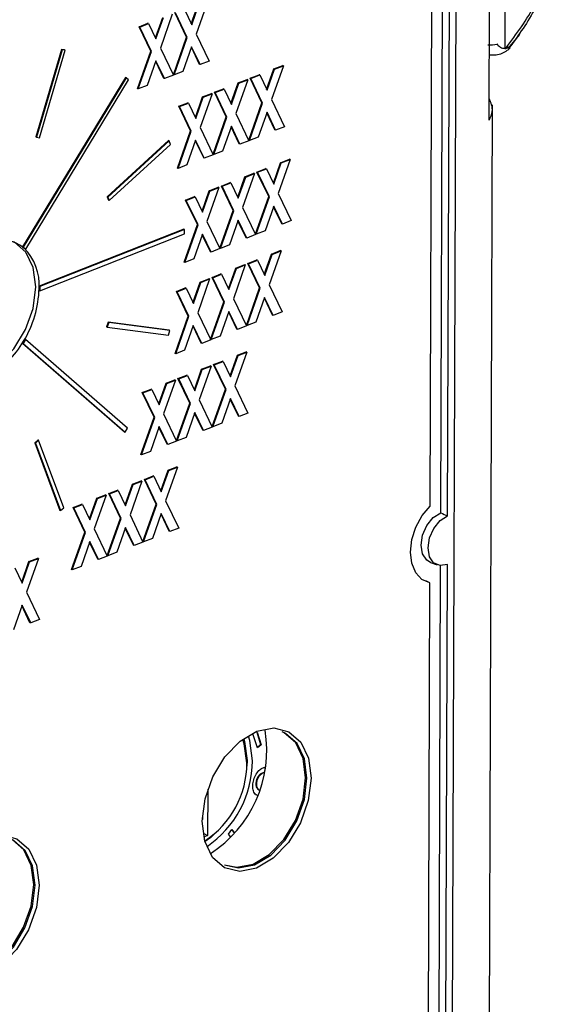
# Model space of a CAD drawing. Extents: x 1.9 to 17.3, y 2.2 to 15.4.
# Drawn here: x 16.4 to 17, y 7.8 to 8.8 of the extents above; entities that cross this region are included whole.
import ezdxf

# ---------------------------------------------------------------- set-up
doc = ezdxf.new("R2010")
doc.units = 0
doc.header["$MEASUREMENT"] = 0
doc.layers.get('0').update_dxf_attribs({"linetype": 'CONTINUOUS'})

msp = doc.modelspace()

# ---------------------------------------------------------------- linework, layer by layer
at = {"color": 7, "linetype": 'CONTINUOUS'}
for p, q in [((16.8603, 8.3294), (16.8743, 12.5692)), ((16.8675, 8.3262), (16.8814, 12.5663)), ((16.8493, 8.3365), (16.8633, 12.5574)), ((16.9105, 8.7365), (16.9123, 9.2839)), ((16.6019, 8.8361), (16.6094, 8.8574)), ((16.6024, 8.8352), (16.6101, 8.8571)), ((16.6193, 8.8607), (16.6069, 8.8256)), ((16.5971, 8.8223), (16.5849, 8.8478)), ((16.5978, 8.822), (16.5856, 8.8475)), ((16.5948, 8.8511), (16.6024, 8.8352)), ((16.548, 8.8332), (16.5571, 8.8369)), ((16.5486, 8.8329), (16.5578, 8.8366)), ((16.5578, 8.8366), (16.5571, 8.8369)), ((16.5578, 8.8366), (16.5654, 8.8206)), ((16.565, 8.8216), (16.5725, 8.8429)), ((16.5654, 8.8206), (16.5732, 8.8426)), ((16.5823, 8.8462), (16.57, 8.8111)), ((16.5601, 8.8078), (16.548, 8.8332)), ((16.5486, 8.8329), (16.548, 8.8332)), ((16.5608, 8.8075), (16.5486, 8.8329)), ((16.5834, 8.7835), (16.5971, 8.8223)), ((16.5841, 8.7832), (16.5978, 8.822)), ((16.5978, 8.822), (16.5971, 8.8223)), ((16.6069, 8.8256), (16.6204, 8.7975)), ((16.9301, 8.8106), (16.9421, 8.8252)), ((16.4674, 8.8095), (16.4408, 8.719)), ((16.4681, 8.8092), (16.4415, 8.7187)), ((16.4448, 8.7182), (16.4714, 8.8088)), ((16.4708, 8.8091), (16.4674, 8.8095)), ((16.4681, 8.8092), (16.4674, 8.8095)), ((16.4714, 8.8088), (16.4681, 8.8092)), ((16.4714, 8.8088), (16.4708, 8.8091)), ((16.5464, 8.769), (16.5601, 8.8078)), ((16.5471, 8.7687), (16.5608, 8.8075)), ((16.5608, 8.8075), (16.5601, 8.8078)), ((16.57, 8.8111), (16.5834, 8.783)), ((16.6023, 8.8125), (16.5933, 8.7868)), ((16.6105, 8.7942), (16.6021, 8.8119)), ((16.6112, 8.7939), (16.6023, 8.8125)), ((16.9266, 8.8107), (16.9276, 8.8108)), ((16.5654, 8.798), (16.5563, 8.7723)), ((16.5736, 8.7797), (16.5651, 8.7973)), ((16.5743, 8.7794), (16.5654, 8.798)), ((16.6204, 8.7975), (16.6112, 8.7939)), ((16.5933, 8.7868), (16.5841, 8.7832)), ((16.6112, 8.7939), (16.6105, 8.7942)), ((16.68, 8.7682), (16.6876, 8.7895)), ((16.6805, 8.7673), (16.6882, 8.7892)), ((16.6974, 8.7928), (16.6851, 8.7577)), ((16.6876, 8.7895), (16.6967, 8.7931)), ((16.6882, 8.7892), (16.6876, 8.7895)), ((16.6882, 8.7892), (16.6974, 8.7928)), ((16.6974, 8.7928), (16.6967, 8.7931)), ((16.5339, 8.7807), (16.4273, 8.6051)), ((16.5346, 8.7804), (16.428, 8.6048)), ((16.4306, 8.6026), (16.5371, 8.7782)), ((16.5346, 8.7804), (16.5339, 8.7807)), ((16.5371, 8.7782), (16.5346, 8.7804)), ((16.5743, 8.7794), (16.5736, 8.7797)), ((16.5834, 8.783), (16.5743, 8.7794)), ((16.5841, 8.7832), (16.5834, 8.7835)), ((16.6605, 8.7783), (16.6481, 8.7432)), ((16.6506, 8.775), (16.6598, 8.7786)), ((16.6513, 8.7747), (16.6605, 8.7783)), ((16.6605, 8.7783), (16.6598, 8.7786)), ((16.663, 8.7799), (16.6722, 8.7835)), ((16.6752, 8.7544), (16.663, 8.7799)), ((16.6637, 8.7796), (16.663, 8.7799)), ((16.6637, 8.7796), (16.6729, 8.7832)), ((16.6759, 8.7541), (16.6637, 8.7796)), ((16.6729, 8.7832), (16.6722, 8.7835)), ((16.6729, 8.7832), (16.6805, 8.7673)), ((16.5471, 8.7687), (16.5464, 8.769)), ((16.5563, 8.7723), (16.5471, 8.7687)), ((16.6261, 8.7653), (16.6353, 8.7689)), ((16.6382, 8.7399), (16.6261, 8.7653)), ((16.6268, 8.765), (16.6261, 8.7653)), ((16.6268, 8.765), (16.6359, 8.7686)), ((16.6359, 8.7686), (16.6353, 8.7689)), ((16.6359, 8.7686), (16.6436, 8.7527)), ((16.6431, 8.7537), (16.6506, 8.775)), ((16.6436, 8.7527), (16.6513, 8.7747)), ((16.6513, 8.7747), (16.6506, 8.775)), ((16.6062, 8.7391), (16.6137, 8.7604)), ((16.6066, 8.7382), (16.6144, 8.7601)), ((16.6235, 8.7638), (16.6112, 8.7287)), ((16.6137, 8.7604), (16.6228, 8.7641)), ((16.6144, 8.7601), (16.6137, 8.7604)), ((16.6144, 8.7601), (16.6235, 8.7638)), ((16.6235, 8.7638), (16.6228, 8.7641)), ((16.6389, 8.7396), (16.6268, 8.765)), ((16.6851, 8.7577), (16.6985, 8.7296)), ((16.5891, 8.7508), (16.5983, 8.7544)), ((16.6013, 8.7254), (16.5891, 8.7508)), ((16.5898, 8.7505), (16.5891, 8.7508)), ((16.5898, 8.7505), (16.599, 8.7541)), ((16.602, 8.7251), (16.5898, 8.7505)), ((16.599, 8.7541), (16.5983, 8.7544)), ((16.599, 8.7541), (16.6066, 8.7382)), ((16.6615, 8.7156), (16.6752, 8.7544)), ((16.6622, 8.7153), (16.6759, 8.7541)), ((16.6759, 8.7541), (16.6752, 8.7544)), ((16.9106, 7.7186), (16.914, 8.7521)), ((16.6246, 8.7011), (16.6382, 8.7399)), ((16.6253, 8.7008), (16.6389, 8.7396)), ((16.6389, 8.7396), (16.6382, 8.7399)), ((16.6481, 8.7432), (16.6616, 8.7151)), ((16.6804, 8.7446), (16.6714, 8.7189)), ((16.6886, 8.7263), (16.6802, 8.744)), ((16.6893, 8.726), (16.6804, 8.7446)), ((16.5876, 8.6866), (16.6013, 8.7254)), ((16.5883, 8.6863), (16.602, 8.7251)), ((16.602, 8.7251), (16.6013, 8.7254)), ((16.6112, 8.7287), (16.6246, 8.7005)), ((16.6435, 8.7301), (16.6344, 8.7044)), ((16.6517, 8.7118), (16.6433, 8.7294)), ((16.6524, 8.7115), (16.6435, 8.7301)), ((16.6893, 8.726), (16.6886, 8.7263)), ((16.6985, 8.7296), (16.6893, 8.726)), ((16.4415, 8.7187), (16.4408, 8.719)), ((16.4415, 8.7187), (16.4448, 8.7182)), ((16.5785, 8.7153), (16.5148, 8.657)), ((16.5792, 8.715), (16.5155, 8.6567)), ((16.5792, 8.715), (16.5785, 8.7153)), ((16.5805, 8.7113), (16.5792, 8.715)), ((16.6065, 8.7155), (16.5975, 8.6899)), ((16.6148, 8.6972), (16.6063, 8.7149)), ((16.6154, 8.6969), (16.6065, 8.7155)), ((16.6616, 8.7151), (16.6524, 8.7115)), ((16.6622, 8.7153), (16.6615, 8.7156)), ((16.6714, 8.7189), (16.6622, 8.7153)), ((16.5168, 8.6531), (16.5805, 8.7113)), ((16.6344, 8.7044), (16.6253, 8.7008)), ((16.6524, 8.7115), (16.6517, 8.7118)), ((16.6154, 8.6969), (16.6148, 8.6972)), ((16.6246, 8.7005), (16.6154, 8.6969)), ((16.6253, 8.7008), (16.6246, 8.7011)), ((16.7044, 8.6956), (16.692, 8.6605)), ((16.6945, 8.6923), (16.7037, 8.6959)), ((16.6952, 8.692), (16.7044, 8.6956)), ((16.7044, 8.6956), (16.7037, 8.6959)), ((16.5883, 8.6863), (16.5876, 8.6866)), ((16.5975, 8.6899), (16.5883, 8.6863)), ((16.67, 8.6826), (16.6792, 8.6862)), ((16.6707, 8.6823), (16.6799, 8.6859)), ((16.6799, 8.6859), (16.6792, 8.6862)), ((16.6799, 8.6859), (16.6875, 8.67)), ((16.687, 8.671), (16.6945, 8.6923)), ((16.6875, 8.67), (16.6952, 8.692)), ((16.6952, 8.692), (16.6945, 8.6923)), ((16.6501, 8.6564), (16.6576, 8.6777)), ((16.6505, 8.6555), (16.6583, 8.6774)), ((16.6675, 8.681), (16.6551, 8.6459)), ((16.6576, 8.6777), (16.6668, 8.6813)), ((16.6583, 8.6774), (16.6576, 8.6777)), ((16.6583, 8.6774), (16.6675, 8.681)), ((16.6675, 8.681), (16.6668, 8.6813)), ((16.6822, 8.6572), (16.67, 8.6826)), ((16.6707, 8.6823), (16.67, 8.6826)), ((16.6829, 8.6569), (16.6707, 8.6823)), ((16.6131, 8.6419), (16.6206, 8.6632)), ((16.6305, 8.6665), (16.6182, 8.6314)), ((16.6206, 8.6632), (16.6298, 8.6668)), ((16.6213, 8.6629), (16.6206, 8.6632)), ((16.6213, 8.6629), (16.6305, 8.6665)), ((16.6305, 8.6665), (16.6298, 8.6668)), ((16.6331, 8.6681), (16.6422, 8.6717)), ((16.6452, 8.6426), (16.6331, 8.6681)), ((16.6338, 8.6678), (16.6331, 8.6681)), ((16.6338, 8.6678), (16.6429, 8.6714)), ((16.6459, 8.6423), (16.6338, 8.6678)), ((16.6429, 8.6714), (16.6422, 8.6717)), ((16.6429, 8.6714), (16.6505, 8.6555)), ((16.5148, 8.657), (16.5161, 8.6534)), ((16.5155, 8.6567), (16.5148, 8.657)), ((16.5155, 8.6567), (16.5168, 8.6531)), ((16.5168, 8.6531), (16.5161, 8.6534)), ((16.5961, 8.6535), (16.6053, 8.6571)), ((16.6083, 8.6281), (16.5961, 8.6535)), ((16.5968, 8.6532), (16.5961, 8.6535)), ((16.5968, 8.6532), (16.606, 8.6568)), ((16.609, 8.6278), (16.5968, 8.6532)), ((16.606, 8.6568), (16.6053, 8.6571)), ((16.606, 8.6568), (16.6136, 8.6409)), ((16.6136, 8.6409), (16.6213, 8.6629)), ((16.6685, 8.6184), (16.6822, 8.6572)), ((16.6692, 8.6181), (16.6829, 8.6569)), ((16.6829, 8.6569), (16.6822, 8.6572)), ((16.692, 8.6605), (16.7055, 8.6323)), ((16.6316, 8.6038), (16.6452, 8.6426)), ((16.6459, 8.6423), (16.6452, 8.6426)), ((16.6551, 8.6459), (16.6685, 8.6178)), ((16.6874, 8.6473), (16.6784, 8.6217)), ((16.6956, 8.629), (16.6872, 8.6467)), ((16.6963, 8.6287), (16.6874, 8.6473)), ((16.6322, 8.6035), (16.6459, 8.6423)), ((16.6505, 8.6328), (16.6414, 8.6071)), ((16.6594, 8.6142), (16.6505, 8.6328)), ((16.5944, 8.6233), (16.4443, 8.5642)), ((16.5951, 8.623), (16.445, 8.5639)), ((16.5951, 8.623), (16.5944, 8.6233)), ((16.5946, 8.5893), (16.6083, 8.6281)), ((16.5951, 8.6185), (16.5951, 8.623)), ((16.5953, 8.589), (16.609, 8.6278)), ((16.609, 8.6278), (16.6083, 8.6281)), ((16.6182, 8.6314), (16.6316, 8.6033)), ((16.6587, 8.6145), (16.6502, 8.6321)), ((16.6963, 8.6287), (16.6956, 8.629)), ((16.7055, 8.6323), (16.6963, 8.6287)), ((16.445, 8.5594), (16.5951, 8.6185)), ((16.6135, 8.6183), (16.6045, 8.5926)), ((16.6217, 8.6), (16.6133, 8.6176)), ((16.6224, 8.5997), (16.6135, 8.6183)), ((16.6594, 8.6142), (16.6587, 8.6145)), ((16.6685, 8.6178), (16.6594, 8.6142)), ((16.6692, 8.6181), (16.6685, 8.6184)), ((16.6784, 8.6217), (16.6692, 8.6181)), ((16.4273, 8.6051), (16.4286, 8.604)), ((16.428, 8.6048), (16.4273, 8.6051)), ((16.428, 8.6048), (16.4306, 8.6026)), ((16.4286, 8.604), (16.4299, 8.6029)), ((16.4306, 8.6026), (16.4299, 8.6029)), ((16.6316, 8.6033), (16.6224, 8.5997)), ((16.6322, 8.6035), (16.6316, 8.6038)), ((16.6414, 8.6071), (16.6322, 8.6035)), ((16.6045, 8.5926), (16.5953, 8.589)), ((16.6224, 8.5997), (16.6217, 8.6)), ((16.6775, 8.5763), (16.685, 8.5976)), ((16.678, 8.5753), (16.6857, 8.5973)), ((16.6949, 8.6009), (16.6825, 8.5658)), ((16.685, 8.5976), (16.6942, 8.6012)), ((16.6857, 8.5973), (16.685, 8.5976)), ((16.6857, 8.5973), (16.6949, 8.6009)), ((16.6949, 8.6009), (16.6942, 8.6012)), ((16.5953, 8.589), (16.5946, 8.5893)), ((16.6406, 8.5617), (16.6481, 8.5831)), ((16.641, 8.5608), (16.6488, 8.5828)), ((16.6579, 8.5864), (16.6456, 8.5513)), ((16.6481, 8.5831), (16.6573, 8.5867)), ((16.6488, 8.5828), (16.6481, 8.5831)), ((16.6488, 8.5828), (16.6579, 8.5864)), ((16.6579, 8.5864), (16.6573, 8.5867)), ((16.6605, 8.5879), (16.6697, 8.5916)), ((16.6727, 8.5625), (16.6605, 8.5879)), ((16.6612, 8.5876), (16.6605, 8.5879)), ((16.6612, 8.5876), (16.6704, 8.5912)), ((16.6733, 8.5622), (16.6612, 8.5876)), ((16.6704, 8.5912), (16.6697, 8.5916)), ((16.6704, 8.5912), (16.678, 8.5753)), ((16.621, 8.5718), (16.6086, 8.5367)), ((16.6111, 8.5685), (16.6203, 8.5721)), ((16.6118, 8.5682), (16.621, 8.5718)), ((16.621, 8.5718), (16.6203, 8.5721)), ((16.6235, 8.5734), (16.6327, 8.577)), ((16.6357, 8.548), (16.6235, 8.5734)), ((16.6242, 8.5731), (16.6235, 8.5734)), ((16.6242, 8.5731), (16.6334, 8.5767)), ((16.6364, 8.5477), (16.6242, 8.5731)), ((16.6334, 8.5767), (16.6327, 8.577)), ((16.6334, 8.5767), (16.641, 8.5608)), ((16.4443, 8.5642), (16.4443, 8.562)), ((16.445, 8.5639), (16.4443, 8.5642)), ((16.4443, 8.562), (16.4443, 8.5597)), ((16.445, 8.5639), (16.445, 8.5594)), ((16.5866, 8.5589), (16.5958, 8.5625)), ((16.5873, 8.5586), (16.5965, 8.5622)), ((16.5965, 8.5622), (16.5958, 8.5625)), ((16.5965, 8.5622), (16.6041, 8.5463)), ((16.6036, 8.5472), (16.6111, 8.5685)), ((16.6041, 8.5463), (16.6118, 8.5682)), ((16.6118, 8.5682), (16.6111, 8.5685)), ((16.659, 8.5237), (16.6727, 8.5625)), ((16.6597, 8.5234), (16.6733, 8.5622)), ((16.6733, 8.5622), (16.6727, 8.5625)), ((16.6825, 8.5658), (16.696, 8.5377)), ((16.445, 8.5594), (16.4443, 8.5597)), ((16.5988, 8.5334), (16.5866, 8.5589)), ((16.5873, 8.5586), (16.5866, 8.5589)), ((16.5995, 8.5331), (16.5873, 8.5586)), ((16.6456, 8.5513), (16.659, 8.5231)), ((16.6779, 8.5527), (16.6689, 8.527)), ((16.6861, 8.5344), (16.6777, 8.552)), ((16.6868, 8.5341), (16.6779, 8.5527)), ((16.622, 8.5092), (16.6357, 8.548)), ((16.6227, 8.5089), (16.6364, 8.5477)), ((16.6364, 8.5477), (16.6357, 8.548)), ((16.5851, 8.4946), (16.5988, 8.5334)), ((16.5858, 8.4943), (16.5995, 8.5331)), ((16.5995, 8.5331), (16.5988, 8.5334)), ((16.6086, 8.5367), (16.6221, 8.5086)), ((16.641, 8.5381), (16.6319, 8.5125)), ((16.6492, 8.5198), (16.6407, 8.5375)), ((16.6499, 8.5195), (16.641, 8.5381)), ((16.6868, 8.5341), (16.6861, 8.5344)), ((16.696, 8.5377), (16.6868, 8.5341)), ((16.5157, 8.5269), (16.5143, 8.5222)), ((16.515, 8.5219), (16.5143, 8.5222)), ((16.5164, 8.5266), (16.515, 8.5219)), ((16.515, 8.5219), (16.5785, 8.5137)), ((16.5792, 8.5187), (16.5157, 8.5269)), ((16.5164, 8.5266), (16.5157, 8.5269)), ((16.5799, 8.5184), (16.5164, 8.5266)), ((16.604, 8.5236), (16.595, 8.4979)), ((16.6122, 8.5053), (16.6038, 8.5229)), ((16.6129, 8.505), (16.604, 8.5236)), ((16.659, 8.5231), (16.6499, 8.5195)), ((16.6597, 8.5234), (16.659, 8.5237)), ((16.6689, 8.527), (16.6597, 8.5234)), ((16.5785, 8.5137), (16.5799, 8.5184)), ((16.5799, 8.5184), (16.5792, 8.5187)), ((16.6319, 8.5125), (16.6227, 8.5089)), ((16.6499, 8.5195), (16.6492, 8.5198)), ((16.4283, 8.5074), (16.427, 8.5053)), ((16.427, 8.5053), (16.5327, 8.4133)), ((16.4277, 8.505), (16.427, 8.5053)), ((16.4302, 8.5092), (16.4277, 8.505)), ((16.4277, 8.505), (16.5334, 8.413)), ((16.4296, 8.5095), (16.4283, 8.5074)), ((16.4302, 8.5092), (16.4296, 8.5095)), ((16.5359, 8.4172), (16.4302, 8.5092)), ((16.6129, 8.505), (16.6122, 8.5053)), ((16.6221, 8.5086), (16.6129, 8.505)), ((16.6227, 8.5089), (16.622, 8.5092)), ((16.5858, 8.4943), (16.5851, 8.4946)), ((16.595, 8.4979), (16.5858, 8.4943)), ((16.6422, 8.4714), (16.6497, 8.4928)), ((16.6426, 8.4705), (16.6504, 8.4925)), ((16.6595, 8.4961), (16.6472, 8.461)), ((16.6497, 8.4928), (16.6588, 8.4964)), ((16.6504, 8.4925), (16.6497, 8.4928)), ((16.6504, 8.4925), (16.6595, 8.4961)), ((16.6595, 8.4961), (16.6588, 8.4964)), ((16.6226, 8.4815), (16.6102, 8.4464)), ((16.6127, 8.4782), (16.6219, 8.4818)), ((16.6134, 8.4779), (16.6226, 8.4815)), ((16.6226, 8.4815), (16.6219, 8.4818)), ((16.6251, 8.4831), (16.6343, 8.4867)), ((16.6373, 8.4577), (16.6251, 8.4831)), ((16.6258, 8.4828), (16.6251, 8.4831)), ((16.6258, 8.4828), (16.635, 8.4864)), ((16.638, 8.4574), (16.6258, 8.4828)), ((16.635, 8.4864), (16.6343, 8.4867)), ((16.635, 8.4864), (16.6426, 8.4705)), ((16.5882, 8.4686), (16.5974, 8.4722)), ((16.5889, 8.4683), (16.5981, 8.4719)), ((16.5981, 8.4719), (16.5974, 8.4722)), ((16.5981, 8.4719), (16.6057, 8.456)), ((16.6052, 8.4569), (16.6127, 8.4782)), ((16.6057, 8.456), (16.6134, 8.4779)), ((16.6134, 8.4779), (16.6127, 8.4782)), ((16.5683, 8.4424), (16.5758, 8.4637)), ((16.5687, 8.4414), (16.5765, 8.4634)), ((16.5856, 8.467), (16.5733, 8.4319)), ((16.5758, 8.4637), (16.585, 8.4673)), ((16.5765, 8.4634), (16.5758, 8.4637)), ((16.5765, 8.4634), (16.5856, 8.467)), ((16.5856, 8.467), (16.585, 8.4673)), ((16.6004, 8.4431), (16.5882, 8.4686)), ((16.5889, 8.4683), (16.5882, 8.4686)), ((16.601, 8.4428), (16.5889, 8.4683)), ((16.6472, 8.461), (16.6606, 8.4328)), ((16.5512, 8.454), (16.5604, 8.4576)), ((16.5634, 8.4286), (16.5512, 8.454)), ((16.5519, 8.4537), (16.5512, 8.454)), ((16.5519, 8.4537), (16.5611, 8.4573)), ((16.5641, 8.4283), (16.5519, 8.4537)), ((16.5611, 8.4573), (16.5604, 8.4576)), ((16.5611, 8.4573), (16.5687, 8.4414)), ((16.6236, 8.4189), (16.6373, 8.4577)), ((16.6243, 8.4186), (16.638, 8.4574)), ((16.638, 8.4574), (16.6373, 8.4577)), ((16.5867, 8.4043), (16.6004, 8.4431)), ((16.5874, 8.404), (16.601, 8.4428)), ((16.601, 8.4428), (16.6004, 8.4431)), ((16.6102, 8.4464), (16.6237, 8.4183)), ((16.6425, 8.4478), (16.6335, 8.4222)), ((16.6507, 8.4295), (16.6423, 8.4472)), ((16.6514, 8.4292), (16.6425, 8.4478)), ((16.5497, 8.3898), (16.5634, 8.4286)), ((16.5641, 8.4283), (16.5634, 8.4286)), ((16.5733, 8.4319), (16.5867, 8.4038)), ((16.6056, 8.4333), (16.5966, 8.4076)), ((16.6138, 8.415), (16.6054, 8.4326)), ((16.6145, 8.4147), (16.6056, 8.4333)), ((16.6514, 8.4292), (16.6507, 8.4295)), ((16.6606, 8.4328), (16.6514, 8.4292)), ((16.5504, 8.3895), (16.5641, 8.4283)), ((16.5687, 8.4188), (16.5596, 8.3931)), ((16.5776, 8.4002), (16.5687, 8.4188)), ((16.6237, 8.4183), (16.6145, 8.4147)), ((16.6243, 8.4186), (16.6236, 8.4189)), ((16.6335, 8.4222), (16.6243, 8.4186)), ((16.5334, 8.413), (16.5327, 8.4133)), ((16.5334, 8.413), (16.5359, 8.4172)), ((16.5769, 8.4005), (16.5684, 8.4181)), ((16.6145, 8.4147), (16.6138, 8.415)), ((16.4431, 8.4049), (16.4398, 8.4018)), ((16.4398, 8.4018), (16.4658, 8.332)), ((16.4405, 8.4015), (16.4398, 8.4018)), ((16.4438, 8.4046), (16.4405, 8.4015)), ((16.4405, 8.4015), (16.4665, 8.3317)), ((16.4438, 8.4046), (16.4431, 8.4049)), ((16.4699, 8.3347), (16.4438, 8.4046)), ((16.5776, 8.4002), (16.5769, 8.4005)), ((16.5867, 8.4038), (16.5776, 8.4002)), ((16.5874, 8.404), (16.5867, 8.4043)), ((16.5966, 8.4076), (16.5874, 8.404)), ((16.5504, 8.3895), (16.5497, 8.3898)), ((16.5596, 8.3931), (16.5504, 8.3895)), ((16.5534, 8.3639), (16.5626, 8.3676)), ((16.5541, 8.3636), (16.5633, 8.3673)), ((16.5633, 8.3673), (16.5626, 8.3676)), ((16.5633, 8.3673), (16.5709, 8.3513)), ((16.5704, 8.3523), (16.5779, 8.3736)), ((16.5709, 8.3513), (16.5786, 8.3733)), ((16.5878, 8.3769), (16.5754, 8.3418)), ((16.5779, 8.3736), (16.5871, 8.3772)), ((16.5786, 8.3733), (16.5779, 8.3736)), ((16.5786, 8.3733), (16.5878, 8.3769)), ((16.5878, 8.3769), (16.5871, 8.3772)), ((16.5335, 8.3378), (16.541, 8.3591)), ((16.5339, 8.3368), (16.5417, 8.3588)), ((16.5508, 8.3624), (16.5385, 8.3273)), ((16.541, 8.3591), (16.5501, 8.3627)), ((16.5417, 8.3588), (16.541, 8.3591)), ((16.5417, 8.3588), (16.5508, 8.3624)), ((16.5508, 8.3624), (16.5501, 8.3627)), ((16.5656, 8.3385), (16.5534, 8.3639)), ((16.5541, 8.3636), (16.5534, 8.3639)), ((16.5662, 8.3382), (16.5541, 8.3636)), ((16.5139, 8.3478), (16.5015, 8.3127)), ((16.504, 8.3445), (16.5132, 8.3481)), ((16.5047, 8.3442), (16.5139, 8.3478)), ((16.5139, 8.3478), (16.5132, 8.3481)), ((16.5164, 8.3494), (16.5256, 8.353)), ((16.5286, 8.324), (16.5164, 8.3494)), ((16.5171, 8.3491), (16.5164, 8.3494)), ((16.5171, 8.3491), (16.5263, 8.3527)), ((16.5293, 8.3237), (16.5171, 8.3491)), ((16.5263, 8.3527), (16.5256, 8.353)), ((16.5263, 8.3527), (16.5339, 8.3368)), ((16.4795, 8.3349), (16.4887, 8.3385)), ((16.4802, 8.3346), (16.4894, 8.3382)), ((16.4894, 8.3382), (16.4887, 8.3385)), ((16.4894, 8.3382), (16.497, 8.3223)), ((16.4965, 8.3232), (16.504, 8.3445)), ((16.497, 8.3223), (16.5047, 8.3442)), ((16.5047, 8.3442), (16.504, 8.3445)), ((16.5519, 8.2997), (16.5656, 8.3385)), ((16.5526, 8.2994), (16.5662, 8.3382)), ((16.5662, 8.3382), (16.5656, 8.3385)), ((16.5754, 8.3418), (16.5889, 8.3137)), ((16.4665, 8.3317), (16.4658, 8.332)), ((16.4665, 8.3317), (16.4699, 8.3347)), ((16.4917, 8.3094), (16.4795, 8.3349)), ((16.4802, 8.3346), (16.4795, 8.3349)), ((16.4924, 8.3091), (16.4802, 8.3346)), ((16.5385, 8.3273), (16.5519, 8.2992)), ((16.5708, 8.3287), (16.5617, 8.303)), ((16.579, 8.3104), (16.5706, 8.328)), ((16.5797, 8.3101), (16.5708, 8.3287)), ((16.5149, 8.2852), (16.5286, 8.324)), ((16.5156, 8.2849), (16.5293, 8.3237)), ((16.5293, 8.3237), (16.5286, 8.324)), ((16.478, 8.2706), (16.4917, 8.3094)), ((16.4787, 8.2703), (16.4924, 8.3091)), ((16.4924, 8.3091), (16.4917, 8.3094)), ((16.5015, 8.3127), (16.515, 8.2846)), ((16.5338, 8.3141), (16.5248, 8.2885)), ((16.5421, 8.2958), (16.5336, 8.3135)), ((16.5427, 8.2955), (16.5338, 8.3141)), ((16.5797, 8.3101), (16.579, 8.3104)), ((16.5889, 8.3137), (16.5797, 8.3101)), ((16.4969, 8.2996), (16.4879, 8.2739)), ((16.5051, 8.2813), (16.4967, 8.299)), ((16.5058, 8.281), (16.4969, 8.2996)), ((16.5427, 8.2955), (16.5421, 8.2958)), ((16.5519, 8.2992), (16.5427, 8.2955)), ((16.5526, 8.2994), (16.5519, 8.2997)), ((16.5617, 8.303), (16.5526, 8.2994)), ((16.5248, 8.2885), (16.5156, 8.2849)), ((16.4263, 8.2575), (16.4338, 8.2789)), ((16.4268, 8.2566), (16.4345, 8.2786)), ((16.4437, 8.2822), (16.4313, 8.2471)), ((16.4338, 8.2789), (16.443, 8.2825)), ((16.4345, 8.2786), (16.4338, 8.2789)), ((16.4345, 8.2786), (16.4437, 8.2822)), ((16.4437, 8.2822), (16.443, 8.2825)), ((16.5058, 8.281), (16.5051, 8.2813)), ((16.515, 8.2846), (16.5058, 8.281)), ((16.5156, 8.2849), (16.5149, 8.2852)), ((16.8496, 8.2781), (16.8566, 8.2754)), ((16.8652, 7.6363), (16.8673, 8.2759)), ((16.4192, 8.2725), (16.4268, 8.2566)), ((16.4787, 8.2703), (16.478, 8.2706)), ((16.4879, 8.2739), (16.4787, 8.2703)), ((16.8578, 7.5653), (16.8601, 8.2746)), ((16.8456, 8.2585), (16.8428, 8.2593)), ((16.8491, 8.257), (16.8456, 8.2585)), ((16.8468, 7.5684), (16.8491, 8.257)), ((16.4313, 8.2471), (16.4448, 8.2189)), ((16.4267, 8.2339), (16.4177, 8.2083)), ((16.4349, 8.2156), (16.4265, 8.2333)), ((16.4356, 8.2153), (16.4267, 8.2339)), ((16.4356, 8.2153), (16.4349, 8.2156)), ((16.4448, 8.2189), (16.4356, 8.2153)), ((16.6698, 8.102), (16.6737, 8.0894)), ((16.6702, 8.1021), (16.6743, 8.0891)), ((16.6704, 8.0858), (16.6658, 8.1004)), ((16.6737, 8.0894), (16.6702, 8.0864)), ((16.6743, 8.0891), (16.6704, 8.0858)), ((16.6737, 8.0894), (16.6743, 8.0891)), ((16.6597, 8.0726), (16.6596, 8.067)), ((16.6785, 8.0663), (16.6779, 8.0615)), ((16.6692, 8.0515), (16.6697, 8.0512)), ((16.6191, 8.0429), (16.6189, 7.9952)), ((16.6712, 8.0365), (16.6689, 8.0372)), ((16.6136, 8.0161), (16.6135, 8.0117)), ((16.6405, 7.9964), (16.6438, 8.0011)), ((16.6437, 8.0009), (16.6466, 7.9973)), ((16.6438, 8.0011), (16.6468, 7.9975)), ((16.6148, 7.997), (16.6189, 7.9952)), ((16.6189, 7.9952), (16.6155, 7.9938)), ((16.643, 7.9934), (16.6405, 7.9964))]:
    msp.add_line(p, q, dxfattribs=at)
at = {"color": 8, "linetype": 'CONTINUOUS'}
for p, q in [((16.8723, 7.6802), (16.8884, 12.569)), ((16.9268, 8.8834), (16.9266, 8.8107)), ((16.933, 8.8134), (16.9291, 8.8112))]:
    msp.add_line(p, q, dxfattribs=at)
at = {"color": 7, "linetype": 'CONTINUOUS', "flags": 128}
for points in [[(16.3585, 8.4727), (16.3697, 8.4706), (16.3865, 8.4739), (16.4032, 8.4838), (16.4183, 8.4994), (16.4304, 8.5193), (16.4381, 8.5413), (16.4408, 8.5635), (16.4383, 8.5835), (16.4306, 8.5995), (16.4187, 8.6099), (16.4183, 8.6101)], [(16.8491, 8.257), (16.8408, 8.2605), (16.8344, 8.2674), (16.8304, 8.2771), (16.829, 8.2888), (16.8304, 8.3017), (16.8346, 8.3146), (16.841, 8.3265), (16.8493, 8.3365)], [(16.8496, 8.2781), (16.8458, 8.2803), (16.8415, 8.2868), (16.84, 8.296), (16.8416, 8.3064), (16.846, 8.3164), (16.8525, 8.3245), (16.8603, 8.3294)], [(16.8673, 8.2759), (16.8596, 8.2747), (16.853, 8.2775), (16.8487, 8.284), (16.8472, 8.2931), (16.8487, 8.3034), (16.8531, 8.3133), (16.8597, 8.3214), (16.8675, 8.3262)], [(16.6134, 8.0099), (16.6162, 8.0329), (16.6243, 8.0559), (16.6368, 8.0765), (16.6526, 8.0928), (16.67, 8.1031), (16.6874, 8.1065), (16.703, 8.1026), (16.7154, 8.0918), (16.7234, 8.0751), (16.7261, 8.0543), (16.7232, 8.0312), (16.7152, 8.0083), (16.7027, 7.9877), (16.6869, 7.9714), (16.6695, 7.9611), (16.6521, 7.9577), (16.6364, 7.9616), (16.624, 7.9724), (16.6161, 7.9891), (16.6134, 8.0099)], [(16.6364, 7.9648), (16.6493, 7.9621), (16.6661, 7.9653), (16.6828, 7.9752), (16.6979, 7.9909), (16.71, 8.0107), (16.7177, 8.0328), (16.7204, 8.0549), (16.7179, 8.075), (16.7102, 8.091), (16.6983, 8.1014), (16.6962, 8.1024)], [(16.6378, 7.9642), (16.6507, 7.9615), (16.6674, 7.9647), (16.6842, 7.9746), (16.6993, 7.9903), (16.7114, 8.0101), (16.7191, 8.0322), (16.7218, 8.0543), (16.7192, 8.0744), (16.7116, 8.0904), (16.6997, 8.1008), (16.6976, 8.1018)], [(16.6596, 8.0703), (16.6569, 8.0901), (16.6554, 8.0945)], [(16.6564, 8.0952), (16.6572, 8.0926), (16.6597, 8.0726)], [(16.6653, 8.0725), (16.6626, 8.0936), (16.6611, 8.0981)], [(16.631, 8.0013), (16.6222, 7.9931), (16.6162, 7.9887)], [(16.3318, 7.8991), (16.3346, 7.9221), (16.3427, 7.9451), (16.3552, 7.9657), (16.3709, 7.9819), (16.3883, 7.9923), (16.4057, 7.9956), (16.4214, 7.9917), (16.4338, 7.9809), (16.4417, 7.9643), (16.4444, 7.9434), (16.4416, 7.9204), (16.4335, 7.8974), (16.421, 7.8768), (16.4053, 7.8606), (16.3879, 7.8502), (16.3705, 7.8469), (16.3548, 7.8508), (16.3424, 7.8616), (16.3344, 7.8782), (16.3318, 7.8991)], [(16.3547, 7.854), (16.3677, 7.8512), (16.3844, 7.8545), (16.4012, 7.8644), (16.4163, 7.88), (16.4283, 7.8999), (16.4361, 7.9219), (16.4388, 7.9441), (16.4362, 7.9641), (16.4286, 7.9801), (16.4167, 7.9905), (16.4145, 7.9915)], [(16.3561, 7.8534), (16.3691, 7.8506), (16.3858, 7.8539), (16.4025, 7.8638), (16.4177, 7.8794), (16.4297, 7.8993), (16.4375, 7.9213), (16.4402, 7.9435), (16.4376, 7.9635), (16.43, 7.9795), (16.418, 7.9899), (16.4159, 7.9909)]]:
    msp.add_lwpolyline(points, dxfattribs=at)
at = {"color": 7, "linetype": 'CONTINUOUS'}
for centre, radius, start, end in [((16.4056, 8.576), 0.0362, 50.5145, 114.799), ((16.3898, 8.5655), 0.0547, 356.2436, 44.7257), ((16.3362, 8.5641), 0.1081, 328.3831, 358.8633), ((16.3558, 8.5482), 0.0832, 294.2288, 330.6334), ((16.5528, 8.0834), 0.1273, 302.6402, 9.3571), ((16.5571, 8.0728), 0.1082, 304.2611, 359.8355), ((16.563, 8.0702), 0.0966, 303.2477, 0.0504)]:
    msp.add_arc(centre, radius, start, end, dxfattribs=at)
msp.add_ellipse((16.9059, 8.827), major_axis=(0.03, -0.0005), ratio=0.425113, start_param=4.823079, end_param=5.156909, dxfattribs=at)
for points, knots in [([(16.9276, 8.8108), (16.9387, 8.8256), (16.9558, 8.8482), (16.9702, 8.8853), (16.9791, 8.9198), (16.9828, 8.9445), (16.9851, 8.9594)], [0, 0, 0, 0, 0.344035, 0.526241, 0.715328, 1, 1, 1, 1]), ([(16.9873, 8.9617), (16.9873, 8.9617), (16.9851, 8.9467), (16.9814, 8.9214), (16.9724, 8.8857), (16.9586, 8.8493), (16.9427, 8.827), (16.933, 8.8134)], [0, 0, 0, 0, 0.000015, 0.292269, 0.485266, 0.684292, 1, 1, 1, 1]), ([(16.9108, 8.804), (16.9131, 8.8039), (16.9203, 8.8039), (16.9277, 8.8071), (16.9313, 8.8104), (16.9323, 8.8113)], [0, 0, 0, 0, 0.2589497, 0.8078819, 1, 1, 1, 1]), ([(16.9186, 8.8153), (16.9195, 8.8143), (16.9214, 8.8121), (16.9244, 8.8109), (16.9261, 8.8108), (16.9266, 8.8107)], [0, 0, 0, 0, 0.404181, 0.836221, 1, 1, 1, 1]), ([(16.9276, 8.8108), (16.9289, 8.811), (16.931, 8.8115), (16.9325, 8.8127), (16.933, 8.8134), (16.933, 8.8134)], [0, 0, 0, 0, 0.573812, 0.987436, 1, 1, 1, 1]), ([(16.9105, 8.7365), (16.912, 8.7395), (16.9155, 8.7468), (16.9124, 8.7544), (16.9106, 8.7589)], [0, 0, 0, 0, 0.4059377, 1, 1, 1, 1]), ([(16.6663, 8.0512), (16.6669, 8.0533), (16.6681, 8.0574), (16.6716, 8.0622), (16.6754, 8.0652), (16.6778, 8.0658), (16.6791, 8.0661)], [0, 0, 0, 0, 0.280034, 0.559458, 0.779595, 1, 1, 1, 1]), ([(16.6695, 8.037), (16.6693, 8.037), (16.6677, 8.0375), (16.6663, 8.041), (16.6654, 8.0459), (16.666, 8.0495), (16.6663, 8.0512)], [0, 0, 0, 0, 0.0394443, 0.412109, 0.7057747, 1, 1, 1, 1]), ([(16.6692, 8.0515), (16.669, 8.05), (16.6686, 8.0472), (16.6698, 8.0441), (16.6713, 8.0425), (16.6724, 8.0423), (16.6728, 8.0423)], [0, 0, 0, 0, 0.319763, 0.639701, 0.891524, 1, 1, 1, 1]), ([(16.6778, 8.0606), (16.6768, 8.0603), (16.6748, 8.0596), (16.6721, 8.0576), (16.6701, 8.0546), (16.6695, 8.0525), (16.6692, 8.0515)], [0, 0, 0, 0, 0.280843, 0.560107, 0.779924, 1, 1, 1, 1]), ([(16.6697, 8.0512), (16.6695, 8.0498), (16.6691, 8.0469), (16.6703, 8.0439), (16.6719, 8.0422), (16.673, 8.0421), (16.6733, 8.042)], [0, 0, 0, 0, 0.319763, 0.639701, 0.891524, 1, 1, 1, 1]), ([(16.6783, 8.0604), (16.6773, 8.0601), (16.6753, 8.0594), (16.6726, 8.0573), (16.6706, 8.0543), (16.67, 8.0523), (16.6697, 8.0512)], [0, 0, 0, 0, 0.280843, 0.560107, 0.779924, 1, 1, 1, 1])]:
    msp.add_open_spline(points, degree=3, knots=knots, dxfattribs=at)
msp.add_open_spline([(16.8603, 8.3294), (16.8627, 8.3284), (16.8651, 8.3273), (16.8675, 8.3262)], degree=3, dxfattribs=at)

doc.saveas('drawing.dxf')
